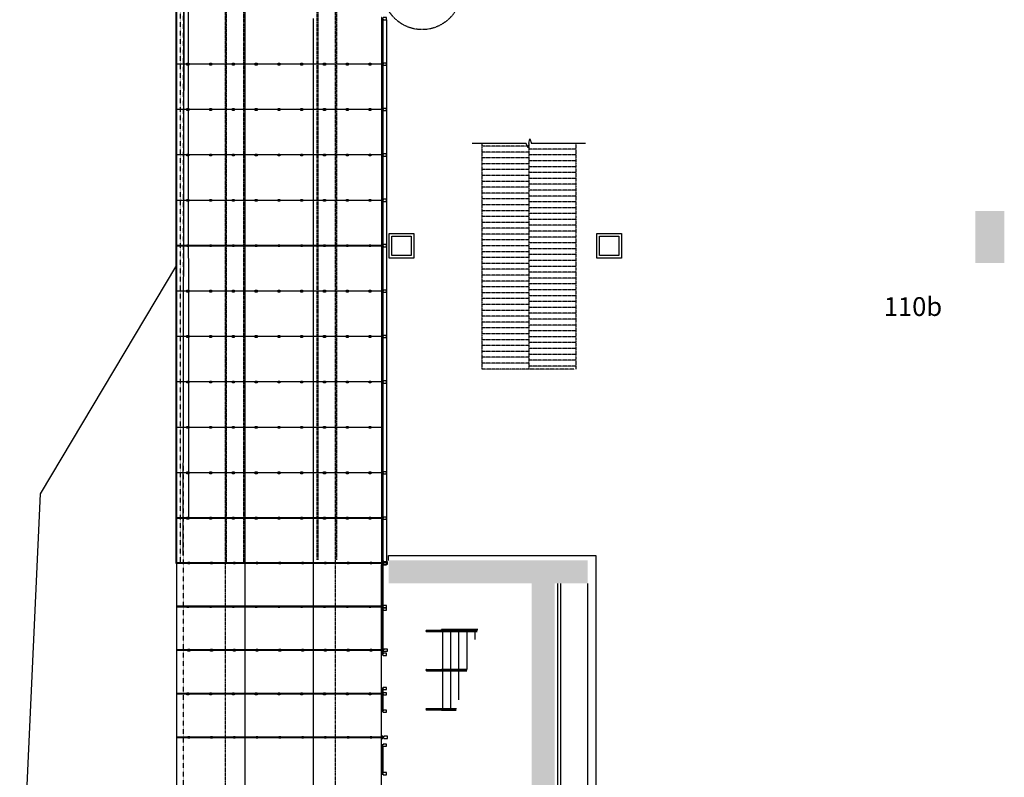
# Model space of a CAD drawing. Extents: x 176 to 13422, y -19935 to -10576.
# Drawn here: x 273 to 1617, y -17460 to -16426 of the extents above; entities that cross this region are included whole.
import ezdxf

# ---------------------------------------------------------------- set-up
doc = ezdxf.new("R2010")
doc.units = 0
doc.header["$LTSCALE"] = 25
for name, pattern in [('100$0$DASHED2', [0.375, 0.25, -0.125]), ('100$0$HIDDEN', [0.375, 0.25, -0.125]), ('100$0$HIDDEN2', [0.1875, 0.125, -0.0625])]:
    doc.linetypes.add(name, pattern=pattern)
for name, color, linetype in [('100$0$ENV-Fenêtres', 4, 'CONTINUOUS'), ('100$0$EXT-Rue', 4, 'CONTINUOUS'), ('100$0$PLN-Escaliers', 5, 'CONTINUOUS'), ('100$0$PLN-Hachures', 7, 'CONTINUOUS'), ('100$0$PLN-Murs', 4, 'CONTINUOUS'), ('100$0$PLN-NoSalles', 1, 'CONTINUOUS'), ('SALLE', 7, 'CONTINUOUS')]:
    doc.layers.add(name, color=color, linetype=linetype)
doc.styles.add('100$0$Titres', font='arial.ttf', dxfattribs={"width": 0.85})

# ---------------------------------------------------------------- blocks, each defined once
blk = doc.blocks.new('100')
at = {"layer": '100$0$PLN-Hachures'}
blk.add_hatch(color=256, dxfattribs=at).paths.add_polyline_path([(-123950, -5700), (-122950, -5700), (-122950, -3900), (-123950, -3900)])
h = blk.add_hatch(color=256, dxfattribs=at)
h.paths.add_polyline_path([(-138540, -16805), (-137400, -16805), (-137400, -16005), (-144300, -16005), (-144300, -16805), (-139340, -16805), (-139340, -18000), (-138540, -18000)])
h.paths.add_polyline_path([(-138540, -18000), (-139340, -18000), (-139340, -27000), (-138540, -27000)])
h.paths.add_polyline_path([(-138540, -27000), (-139340, -27000), (-139340, -28805), (-144300, -28805), (-144300, -29605), (-137400, -29605), (-137400, -28805), (-138540, -28805)])
at = {"layer": '100$0$ENV-Fenêtres'}
for p, q in [((-151676, 29028.5), (-151676, -16115.8)), ((-149287.3, 29180.9), (-149287.3, -33388)), ((-151656, 29009.8), (-151656, -33319.1)), ((-146918.7, 2775.4), (-146918.7, -33388)), ((-144550, 2806.5), (-144550, -16005)), ((-144531, -16005), (-144531, 2730.5)), ((-144494, -16005), (-144494, 2730.5)), ((-144368, 2730.5), (-144368, -16005)), ((-144550, 1194.9), (-151656, 1194.9)), ((-144550, -378.8), (-151656, -378.8)), ((-144550, -1952.5), (-151656, -1952.5)), ((-144550, -3526.2), (-151656, -3526.2)), ((-144550, -5087.4), (-151656, -5087.4)), ((-144550, -5112.4), (-151656, -5112.4)), ((-144550, -6673.5), (-151639, -6673.5)), ((-144550, -8247.2), (-151639, -8247.2)), ((-144550, -9820.9), (-151656, -9820.9)), ((-144550, -11394.7), (-151656, -11394.7)), ((-144550, -12968.4), (-151656, -12968.4)), ((-144550, -14529.6), (-151656, -14529.6)), ((-144550, -14554.6), (-151656, -14554.6)), ((-144550, -16005), (-144550, -16077.8)), ((-144531, -16005), (-144531, -16100.3)), ((-144494, -16005), (-144494, -16077.8)), ((-144368, -16005), (-144368, -16077.8)), ((-144518.5, -16084.3), (-151624.5, -16084.3)), ((-144518.5, -16109.3), (-151624.5, -16109.3)), ((-144550, -33388), (-144550, -16153.8)), ((-144531, -19247.7), (-144531, -16153.8)), ((-144494, -19247.7), (-144494, -16153.8)), ((-144550, -17595), (-151656, -17595)), ((-144550, -17620), (-151656, -17620)), ((-144518.5, -19105.7), (-151624.5, -19105.7)), ((-144518.5, -19130.7), (-151624.5, -19130.7)), ((-144531, -21191.6), (-144531, -20482.2)), ((-144494, -21191.6), (-144494, -20482.2)), ((-144550, -20616.4), (-151656, -20616.4)), ((-144550, -20641.4), (-151656, -20641.4)), ((-144518.5, -22127.1), (-151624.5, -22127.1)), ((-144518.5, -22152.1), (-151624.5, -22152.1)), ((-144531, -23355.8), (-144531, -22448.6)), ((-144494, -23355.8), (-144494, -22448.6))]:
    blk.add_line(p, q, dxfattribs=at)
at = {"layer": '100$0$ENV-Fenêtres', "linetype": '100$0$HIDDEN2'}
for p, q in [((-151526, 28888.9), (-151526, -16115.8)), ((-151421, 28791.2), (-151421, -33364.9))]:
    blk.add_line(p, q, dxfattribs=at)
at = {"layer": '100$0$ENV-Fenêtres', "linetype": '100$0$HIDDEN'}
for p, q in [((-149958, -33388), (-149958, 27690.3)), ((-149918, -16115.8), (-149918, 27650.3)), ((-149318, -16115.8), (-149318, 27050.3)), ((-149278, -16115.8), (-149278, 27010.3)), ((-146780, -15980.1), (-146780, 27010.3)), ((-146740, -15980.1), (-146740, 27050.3)), ((-146140, -33407), (-146140, 27050.3)), ((-146100, -15980.1), (-146100, 27010.3))]:
    blk.add_line(p, q, dxfattribs=at)
at = {"layer": '100$0$ENV-Fenêtres'}
for points in [[(-144531, 2753), (-144494, 2753), (-144494, 2730.5), (-144368, 2730.5), (-144368, 2806.5), (-144494, 2806.5), (-144494, 2784), (-144531, 2784), (-144531, 2806.5), (-144550, 2806.5), (-144550, 2730.5), (-144531, 2730.5)], [(-151292.7, 1226.4), (-151229.7, 1226.4), (-151229.7, 1163.4), (-151292.7, 1163.4)], [(-150503.2, 1226.4), (-150440.2, 1226.4), (-150440.2, 1163.4), (-150503.2, 1163.4)], [(-149713.6, 1226.4), (-149650.6, 1226.4), (-149650.6, 1163.4), (-149713.6, 1163.4)], [(-148924.1, 1226.4), (-148861.1, 1226.4), (-148861.1, 1163.4), (-148924.1, 1163.4)], [(-148134.5, 1226.4), (-148071.5, 1226.4), (-148071.5, 1163.4), (-148134.5, 1163.4)], [(-147344.9, 1226.4), (-147281.9, 1226.4), (-147281.9, 1163.4), (-147344.9, 1163.4)], [(-146555.4, 1226.4), (-146492.4, 1226.4), (-146492.4, 1163.4), (-146555.4, 1163.4)], [(-145765.8, 1226.4), (-145702.8, 1226.4), (-145702.8, 1163.4), (-145765.8, 1163.4)], [(-144976.3, 1226.4), (-144913.3, 1226.4), (-144913.3, 1163.4), (-144976.3, 1163.4)], [(-144531, 1179.3), (-144494, 1179.3), (-144494, 1156.8), (-144368, 1156.8), (-144368, 1232.8), (-144494, 1232.8), (-144494, 1210.3), (-144531, 1210.3), (-144531, 1232.8), (-144550, 1232.8), (-144550, 1156.8), (-144531, 1156.8)], [(-144531, -394.4), (-144494, -394.4), (-144494, -416.9), (-144368, -416.9), (-144368, -340.9), (-144494, -340.9), (-144494, -363.4), (-144531, -363.4), (-144531, -340.9), (-144550, -340.9), (-144550, -416.9), (-144531, -416.9)], [(-151292.7, -347.3), (-151229.7, -347.3), (-151229.7, -410.3), (-151292.7, -410.3)], [(-150503.2, -347.3), (-150440.2, -347.3), (-150440.2, -410.3), (-150503.2, -410.3)], [(-149713.6, -347.3), (-149650.6, -347.3), (-149650.6, -410.3), (-149713.6, -410.3)], [(-148924.1, -347.3), (-148861.1, -347.3), (-148861.1, -410.3), (-148924.1, -410.3)], [(-148134.5, -347.3), (-148071.5, -347.3), (-148071.5, -410.3), (-148134.5, -410.3)], [(-147344.9, -347.3), (-147281.9, -347.3), (-147281.9, -410.3), (-147344.9, -410.3)], [(-146555.4, -347.3), (-146492.4, -347.3), (-146492.4, -410.3), (-146555.4, -410.3)], [(-145765.8, -347.3), (-145702.8, -347.3), (-145702.8, -410.3), (-145765.8, -410.3)], [(-144976.3, -347.3), (-144913.3, -347.3), (-144913.3, -410.3), (-144976.3, -410.3)], [(-151292.7, -1921), (-151229.7, -1921), (-151229.7, -1984), (-151292.7, -1984)], [(-150503.2, -1921), (-150440.2, -1921), (-150440.2, -1984), (-150503.2, -1984)], [(-149713.6, -1921), (-149650.6, -1921), (-149650.6, -1984), (-149713.6, -1984)], [(-148924.1, -1921), (-148861.1, -1921), (-148861.1, -1984), (-148924.1, -1984)], [(-148134.5, -1921), (-148071.5, -1921), (-148071.5, -1984), (-148134.5, -1984)], [(-147344.9, -1921), (-147281.9, -1921), (-147281.9, -1984), (-147344.9, -1984)], [(-146555.4, -1921), (-146492.4, -1921), (-146492.4, -1984), (-146555.4, -1984)], [(-145765.8, -1921), (-145702.8, -1921), (-145702.8, -1984), (-145765.8, -1984)], [(-144976.3, -1921), (-144913.3, -1921), (-144913.3, -1984), (-144976.3, -1984)], [(-144531, -1968), (-144494, -1968), (-144494, -1990.5), (-144368, -1990.5), (-144368, -1914.5), (-144494, -1914.5), (-144494, -1937), (-144531, -1937), (-144531, -1914.5), (-144550, -1914.5), (-144550, -1990.5), (-144531, -1990.5)], [(-151292.7, -3494.7), (-151229.7, -3494.7), (-151229.7, -3557.7), (-151292.7, -3557.7)], [(-150503.2, -3494.7), (-150440.2, -3494.7), (-150440.2, -3557.7), (-150503.2, -3557.7)], [(-149713.6, -3494.7), (-149650.6, -3494.7), (-149650.6, -3557.7), (-149713.6, -3557.7)], [(-148924.1, -3494.7), (-148861.1, -3494.7), (-148861.1, -3557.7), (-148924.1, -3557.7)], [(-148134.5, -3494.7), (-148071.5, -3494.7), (-148071.5, -3557.7), (-148134.5, -3557.7)], [(-147344.9, -3494.7), (-147281.9, -3494.7), (-147281.9, -3557.7), (-147344.9, -3557.7)], [(-146555.4, -3494.7), (-146492.4, -3494.7), (-146492.4, -3557.7), (-146555.4, -3557.7)], [(-145765.8, -3494.7), (-145702.8, -3494.7), (-145702.8, -3557.7), (-145765.8, -3557.7)], [(-144976.3, -3494.7), (-144913.3, -3494.7), (-144913.3, -3557.7), (-144976.3, -3557.7)], [(-144531, -3541.7), (-144494, -3541.7), (-144494, -3564.2), (-144368, -3564.2), (-144368, -3488.2), (-144494, -3488.2), (-144494, -3510.7), (-144531, -3510.7), (-144531, -3488.2), (-144550, -3488.2), (-144550, -3564.2), (-144531, -3564.2)], [(-151292.7, -5068.4), (-151229.7, -5068.4), (-151229.7, -5131.4), (-151292.7, -5131.4)], [(-150503.2, -5068.4), (-150440.2, -5068.4), (-150440.2, -5131.4), (-150503.2, -5131.4)], [(-149713.6, -5068.4), (-149650.6, -5068.4), (-149650.6, -5131.4), (-149713.6, -5131.4)], [(-148924.1, -5068.4), (-148861.1, -5068.4), (-148861.1, -5131.4), (-148924.1, -5131.4)], [(-148134.5, -5068.4), (-148071.5, -5068.4), (-148071.5, -5131.4), (-148134.5, -5131.4)], [(-147344.9, -5068.4), (-147281.9, -5068.4), (-147281.9, -5131.4), (-147344.9, -5131.4)], [(-146555.4, -5068.4), (-146492.4, -5068.4), (-146492.4, -5131.4), (-146555.4, -5131.4)], [(-145765.8, -5068.4), (-145702.8, -5068.4), (-145702.8, -5131.4), (-145765.8, -5131.4)], [(-144976.3, -5068.4), (-144913.3, -5068.4), (-144913.3, -5131.4), (-144976.3, -5131.4)], [(-144531, -5115.5), (-144494, -5115.5), (-144494, -5138), (-144368, -5138), (-144368, -5062), (-144494, -5062), (-144494, -5084.5), (-144531, -5084.5), (-144531, -5062), (-144550, -5062), (-144550, -5138), (-144531, -5138)], [(-151292.7, -6642.1), (-151229.7, -6642.1), (-151229.7, -6705.1), (-151292.7, -6705.1)], [(-150503.2, -6642.1), (-150440.2, -6642.1), (-150440.2, -6705.1), (-150503.2, -6705.1)], [(-149713.6, -6642.1), (-149650.6, -6642.1), (-149650.6, -6705.1), (-149713.6, -6705.1)], [(-148924.1, -6642.1), (-148861.1, -6642.1), (-148861.1, -6705.1), (-148924.1, -6705.1)], [(-148134.5, -6642.1), (-148071.5, -6642.1), (-148071.5, -6705.1), (-148134.5, -6705.1)], [(-147344.9, -6642.1), (-147281.9, -6642.1), (-147281.9, -6705.1), (-147344.9, -6705.1)], [(-146555.4, -6642.1), (-146492.4, -6642.1), (-146492.4, -6705.1), (-146555.4, -6705.1)], [(-145765.8, -6642.1), (-145702.8, -6642.1), (-145702.8, -6705.1), (-145765.8, -6705.1)], [(-144976.3, -6642.1), (-144913.3, -6642.1), (-144913.3, -6705.1), (-144976.3, -6705.1)], [(-144531, -6689.1), (-144494, -6689.1), (-144494, -6711.6), (-144368, -6711.6), (-144368, -6635.6), (-144494, -6635.6), (-144494, -6658.1), (-144531, -6658.1), (-144531, -6635.6), (-144550, -6635.6), (-144550, -6711.6), (-144531, -6711.6)], [(-151292.7, -8215.8), (-151229.7, -8215.8), (-151229.7, -8278.8), (-151292.7, -8278.8)], [(-150503.2, -8215.8), (-150440.2, -8215.8), (-150440.2, -8278.8), (-150503.2, -8278.8)], [(-149713.6, -8215.8), (-149650.6, -8215.8), (-149650.6, -8278.8), (-149713.6, -8278.8)], [(-148924.1, -8215.8), (-148861.1, -8215.8), (-148861.1, -8278.8), (-148924.1, -8278.8)], [(-148134.5, -8215.8), (-148071.5, -8215.8), (-148071.5, -8278.8), (-148134.5, -8278.8)], [(-147344.9, -8215.8), (-147281.9, -8215.8), (-147281.9, -8278.8), (-147344.9, -8278.8)], [(-146555.4, -8215.8), (-146492.4, -8215.8), (-146492.4, -8278.8), (-146555.4, -8278.8)], [(-145765.8, -8215.8), (-145702.8, -8215.8), (-145702.8, -8278.8), (-145765.8, -8278.8)], [(-144976.3, -8215.8), (-144913.3, -8215.8), (-144913.3, -8278.8), (-144976.3, -8278.8)], [(-144531, -8262.8), (-144494, -8262.8), (-144494, -8285.3), (-144368, -8285.3), (-144368, -8209.3), (-144494, -8209.3), (-144494, -8231.8), (-144531, -8231.8), (-144531, -8209.3), (-144550, -8209.3), (-144550, -8285.3), (-144531, -8285.3)], [(-151292.7, -9789.5), (-151229.7, -9789.5), (-151229.7, -9852.5), (-151292.7, -9852.5)], [(-150503.2, -9789.5), (-150440.2, -9789.5), (-150440.2, -9852.5), (-150503.2, -9852.5)], [(-149713.6, -9789.5), (-149650.6, -9789.5), (-149650.6, -9852.5), (-149713.6, -9852.5)], [(-148924.1, -9789.5), (-148861.1, -9789.5), (-148861.1, -9852.5), (-148924.1, -9852.5)], [(-148134.5, -9789.5), (-148071.5, -9789.5), (-148071.5, -9852.5), (-148134.5, -9852.5)], [(-147344.9, -9789.5), (-147281.9, -9789.5), (-147281.9, -9852.5), (-147344.9, -9852.5)], [(-146555.4, -9789.5), (-146492.4, -9789.5), (-146492.4, -9852.5), (-146555.4, -9852.5)], [(-145765.8, -9789.5), (-145702.8, -9789.5), (-145702.8, -9852.5), (-145765.8, -9852.5)], [(-144976.3, -9789.5), (-144913.3, -9789.5), (-144913.3, -9852.5), (-144976.3, -9852.5)], [(-144531, -9836.5), (-144494, -9836.5), (-144494, -9859), (-144368, -9859), (-144368, -9783), (-144494, -9783), (-144494, -9805.5), (-144531, -9805.5), (-144531, -9783), (-144550, -9783), (-144550, -9859), (-144531, -9859)], [(-151292.7, -11363.2), (-151229.7, -11363.2), (-151229.7, -11426.2), (-151292.7, -11426.2)], [(-150503.2, -11363.2), (-150440.2, -11363.2), (-150440.2, -11426.2), (-150503.2, -11426.2)], [(-149713.6, -11363.2), (-149650.6, -11363.2), (-149650.6, -11426.2), (-149713.6, -11426.2)], [(-148924.1, -11363.2), (-148861.1, -11363.2), (-148861.1, -11426.2), (-148924.1, -11426.2)], [(-148134.5, -11363.2), (-148071.5, -11363.2), (-148071.5, -11426.2), (-148134.5, -11426.2)], [(-147344.9, -11363.2), (-147281.9, -11363.2), (-147281.9, -11426.2), (-147344.9, -11426.2)], [(-146555.4, -11363.2), (-146492.4, -11363.2), (-146492.4, -11426.2), (-146555.4, -11426.2)], [(-145765.8, -11363.2), (-145702.8, -11363.2), (-145702.8, -11426.2), (-145765.8, -11426.2)], [(-144976.3, -11363.2), (-144913.3, -11363.2), (-144913.3, -11426.2), (-144976.3, -11426.2)], [(-151292.7, -12936.9), (-151229.7, -12936.9), (-151229.7, -12999.9), (-151292.7, -12999.9)], [(-150503.2, -12936.9), (-150440.2, -12936.9), (-150440.2, -12999.9), (-150503.2, -12999.9)], [(-149713.6, -12936.9), (-149650.6, -12936.9), (-149650.6, -12999.9), (-149713.6, -12999.9)], [(-148924.1, -12936.9), (-148861.1, -12936.9), (-148861.1, -12999.9), (-148924.1, -12999.9)], [(-148134.5, -12936.9), (-148071.5, -12936.9), (-148071.5, -12999.9), (-148134.5, -12999.9)], [(-147344.9, -12936.9), (-147281.9, -12936.9), (-147281.9, -12999.9), (-147344.9, -12999.9)], [(-146555.4, -12936.9), (-146492.4, -12936.9), (-146492.4, -12999.9), (-146555.4, -12999.9)], [(-145765.8, -12936.9), (-145702.8, -12936.9), (-145702.8, -12999.9), (-145765.8, -12999.9)], [(-144976.3, -12936.9), (-144913.3, -12936.9), (-144913.3, -12999.9), (-144976.3, -12999.9)], [(-144531, -12983.9), (-144494, -12983.9), (-144494, -13006.4), (-144368, -13006.4), (-144368, -12930.4), (-144494, -12930.4), (-144494, -12952.9), (-144531, -12952.9), (-144531, -12930.4), (-144550, -12930.4), (-144550, -13006.4), (-144531, -13006.4)], [(-151292.7, -14510.6), (-151229.7, -14510.6), (-151229.7, -14573.6), (-151292.7, -14573.6)], [(-150503.2, -14510.6), (-150440.2, -14510.6), (-150440.2, -14573.6), (-150503.2, -14573.6)], [(-149713.6, -14510.6), (-149650.6, -14510.6), (-149650.6, -14573.6), (-149713.6, -14573.6)], [(-148924.1, -14510.6), (-148861.1, -14510.6), (-148861.1, -14573.6), (-148924.1, -14573.6)], [(-148134.5, -14510.6), (-148071.5, -14510.6), (-148071.5, -14573.6), (-148134.5, -14573.6)], [(-147344.9, -14510.6), (-147281.9, -14510.6), (-147281.9, -14573.6), (-147344.9, -14573.6)], [(-146555.4, -14510.6), (-146492.4, -14510.6), (-146492.4, -14573.6), (-146555.4, -14573.6)], [(-145765.8, -14510.6), (-145702.8, -14510.6), (-145702.8, -14573.6), (-145765.8, -14573.6)], [(-144976.3, -14510.6), (-144913.3, -14510.6), (-144913.3, -14573.6), (-144976.3, -14573.6)], [(-144531, -14557.6), (-144494, -14557.6), (-144494, -14580.1), (-144368, -14580.1), (-144368, -14504.1), (-144494, -14504.1), (-144494, -14526.6), (-144531, -14526.6), (-144531, -14504.1), (-144550, -14504.1), (-144550, -14580.1), (-144531, -14580.1)], [(-151261.2, -16065.3), (-151198.2, -16065.3), (-151198.2, -16128.3), (-151261.2, -16128.3)], [(-150471.7, -16065.3), (-150408.7, -16065.3), (-150408.7, -16128.3), (-150471.7, -16128.3)], [(-149682.1, -16065.3), (-149619.1, -16065.3), (-149619.1, -16128.3), (-149682.1, -16128.3)], [(-148892.6, -16065.3), (-148829.6, -16065.3), (-148829.6, -16128.3), (-148892.6, -16128.3)], [(-148103, -16065.3), (-148040, -16065.3), (-148040, -16128.3), (-148103, -16128.3)], [(-147313.4, -16065.3), (-147250.4, -16065.3), (-147250.4, -16128.3), (-147313.4, -16128.3)], [(-146523.9, -16065.3), (-146460.9, -16065.3), (-146460.9, -16128.3), (-146523.9, -16128.3)], [(-145734.3, -16065.3), (-145671.3, -16065.3), (-145671.3, -16128.3), (-145734.3, -16128.3)], [(-144944.8, -16065.3), (-144881.8, -16065.3), (-144881.8, -16128.3), (-144944.8, -16128.3)], [(-144531, -16131.3), (-144494, -16131.3), (-144494, -16153.8), (-144368, -16153.8), (-144368, -16077.8), (-144494, -16077.8), (-144494, -16100.3), (-144531, -16100.3), (-144531, -16077.8), (-144550, -16077.8), (-144550, -16153.8), (-144531, -16153.8)], [(-144499.5, -16112.3), (-144462.5, -16112.3), (-144462.5, -16134.8), (-144336.5, -16134.8), (-144336.5, -16058.8), (-144462.5, -16058.8), (-144462.5, -16081.3), (-144499.5, -16081.3), (-144499.5, -16058.8), (-144518.5, -16058.8), (-144518.5, -16134.8), (-144499.5, -16134.8)], [(-151292.7, -17576), (-151229.7, -17576), (-151229.7, -17639), (-151292.7, -17639)], [(-150503.2, -17576), (-150440.2, -17576), (-150440.2, -17639), (-150503.2, -17639)], [(-149713.6, -17576), (-149650.6, -17576), (-149650.6, -17639), (-149713.6, -17639)], [(-148924.1, -17576), (-148861.1, -17576), (-148861.1, -17639), (-148924.1, -17639)], [(-148134.5, -17576), (-148071.5, -17576), (-148071.5, -17639), (-148134.5, -17639)], [(-147344.9, -17576), (-147281.9, -17576), (-147281.9, -17639), (-147344.9, -17639)], [(-146555.4, -17576), (-146492.4, -17576), (-146492.4, -17639), (-146555.4, -17639)], [(-145765.8, -17576), (-145702.8, -17576), (-145702.8, -17639), (-145765.8, -17639)], [(-144976.3, -17576), (-144913.3, -17576), (-144913.3, -17639), (-144976.3, -17639)], [(-144531, -17623), (-144494, -17623), (-144494, -17645.5), (-144368, -17645.5), (-144368, -17569.5), (-144494, -17569.5), (-144494, -17592), (-144531, -17592), (-144531, -17569.5), (-144550, -17569.5), (-144550, -17645.5), (-144531, -17645.5)], [(-144531, -17705), (-144494, -17705), (-144494, -17727.5), (-144368, -17727.5), (-144368, -17651.5), (-144494, -17651.5), (-144494, -17674), (-144531, -17674), (-144531, -17651.5), (-144550, -17651.5), (-144550, -17727.5), (-144531, -17727.5)], [(-151261.2, -19086.7), (-151198.2, -19086.7), (-151198.2, -19149.7), (-151261.2, -19149.7)], [(-150471.7, -19086.7), (-150408.7, -19086.7), (-150408.7, -19149.7), (-150471.7, -19149.7)], [(-149682.1, -19086.7), (-149619.1, -19086.7), (-149619.1, -19149.7), (-149682.1, -19149.7)], [(-148892.6, -19086.7), (-148829.6, -19086.7), (-148829.6, -19149.7), (-148892.6, -19149.7)], [(-148103, -19086.7), (-148040, -19086.7), (-148040, -19149.7), (-148103, -19149.7)], [(-147313.4, -19086.7), (-147250.4, -19086.7), (-147250.4, -19149.7), (-147313.4, -19149.7)], [(-146523.9, -19086.7), (-146460.9, -19086.7), (-146460.9, -19149.7), (-146523.9, -19149.7)], [(-145734.3, -19086.7), (-145671.3, -19086.7), (-145671.3, -19149.7), (-145734.3, -19149.7)], [(-144944.8, -19086.7), (-144881.8, -19086.7), (-144881.8, -19149.7), (-144944.8, -19149.7)], [(-144499.5, -19133.7), (-144462.5, -19133.7), (-144462.5, -19156.2), (-144336.5, -19156.2), (-144336.5, -19080.2), (-144462.5, -19080.2), (-144462.5, -19102.7), (-144499.5, -19102.7), (-144499.5, -19080.2), (-144518.5, -19080.2), (-144518.5, -19156.2), (-144499.5, -19156.2)], [(-144531, -19278.7), (-144494, -19278.7), (-144494, -19301.2), (-144368, -19301.2), (-144368, -19225.2), (-144494, -19225.2), (-144494, -19247.7), (-144531, -19247.7), (-144531, -19225.2), (-144550, -19225.2), (-144550, -19301.2), (-144531, -19301.2)], [(-144531, -20459.7), (-144494, -20459.7), (-144494, -20482.2), (-144368, -20482.2), (-144368, -20406.2), (-144494, -20406.2), (-144494, -20428.7), (-144531, -20428.7), (-144531, -20406.2), (-144550, -20406.2), (-144550, -20482.2), (-144531, -20482.2)], [(-151292.7, -20597.4), (-151229.7, -20597.4), (-151229.7, -20660.4), (-151292.7, -20660.4)], [(-150503.2, -20597.4), (-150440.2, -20597.4), (-150440.2, -20660.4), (-150503.2, -20660.4)], [(-149713.6, -20597.4), (-149650.6, -20597.4), (-149650.6, -20660.4), (-149713.6, -20660.4)], [(-148924.1, -20597.4), (-148861.1, -20597.4), (-148861.1, -20660.4), (-148924.1, -20660.4)], [(-148134.5, -20597.4), (-148071.5, -20597.4), (-148071.5, -20660.4), (-148134.5, -20660.4)], [(-147344.9, -20597.4), (-147281.9, -20597.4), (-147281.9, -20660.4), (-147344.9, -20660.4)], [(-146555.4, -20597.4), (-146492.4, -20597.4), (-146492.4, -20660.4), (-146555.4, -20660.4)], [(-145765.8, -20597.4), (-145702.8, -20597.4), (-145702.8, -20660.4), (-145765.8, -20660.4)], [(-144976.3, -20597.4), (-144913.3, -20597.4), (-144913.3, -20660.4), (-144976.3, -20660.4)], [(-144531, -20644.4), (-144494, -20644.4), (-144494, -20666.9), (-144368, -20666.9), (-144368, -20590.9), (-144494, -20590.9), (-144494, -20613.4), (-144531, -20613.4), (-144531, -20590.9), (-144550, -20590.9), (-144550, -20666.9), (-144531, -20666.9)], [(-144531, -21245.1), (-144494, -21245.1), (-144494, -21267.6), (-144368, -21267.6), (-144368, -21191.6), (-144494, -21191.6), (-144494, -21214.1), (-144531, -21214.1), (-144531, -21191.6), (-144550, -21191.6), (-144550, -21267.6), (-144531, -21267.6)], [(-151261.2, -22108.1), (-151198.2, -22108.1), (-151198.2, -22171.1), (-151261.2, -22171.1)], [(-150471.7, -22108.1), (-150408.7, -22108.1), (-150408.7, -22171.1), (-150471.7, -22171.1)], [(-149682.1, -22108.1), (-149619.1, -22108.1), (-149619.1, -22171.1), (-149682.1, -22171.1)], [(-148892.6, -22108.1), (-148829.6, -22108.1), (-148829.6, -22171.1), (-148892.6, -22171.1)], [(-148103, -22108.1), (-148040, -22108.1), (-148040, -22171.1), (-148103, -22171.1)], [(-147313.4, -22108.1), (-147250.4, -22108.1), (-147250.4, -22171.1), (-147313.4, -22171.1)], [(-146523.9, -22108.1), (-146460.9, -22108.1), (-146460.9, -22171.1), (-146523.9, -22171.1)], [(-145734.3, -22108.1), (-145671.3, -22108.1), (-145671.3, -22171.1), (-145734.3, -22171.1)], [(-144944.8, -22108.1), (-144881.8, -22108.1), (-144881.8, -22171.1), (-144944.8, -22171.1)], [(-144499.5, -22155.1), (-144462.5, -22155.1), (-144462.5, -22177.6), (-144336.5, -22177.6), (-144336.5, -22101.6), (-144462.5, -22101.6), (-144462.5, -22124.1), (-144499.5, -22124.1), (-144499.5, -22101.6), (-144518.5, -22101.6), (-144518.5, -22177.6), (-144499.5, -22177.6)], [(-144531, -22426.1), (-144494, -22426.1), (-144494, -22448.6), (-144368, -22448.6), (-144368, -22372.6), (-144494, -22372.6), (-144494, -22395.1), (-144531, -22395.1), (-144531, -22372.6), (-144550, -22372.6), (-144550, -22448.6), (-144531, -22448.6)], [(-144531, -23409.3), (-144494, -23409.3), (-144494, -23431.8), (-144368, -23431.8), (-144368, -23355.8), (-144494, -23355.8), (-144494, -23378.3), (-144531, -23378.3), (-144531, -23355.8), (-144550, -23355.8), (-144550, -23431.8), (-144531, -23431.8)]]:
    blk.add_lwpolyline(points, close=True, dxfattribs=at)
at = {"layer": '100$0$EXT-Rue', "color": 5}
for p, q in [((-151229.7, -14573.6), (-151255.9, 18467.5)), ((-151656, -5772), (-156388.5, -13697)), ((-156388.5, -13697), (-157094, -29441.2))]:
    blk.add_line(p, q, dxfattribs=at)
at = {"layer": '100$0$EXT-Rue'}
blk.add_line((-151421, -15830), (-151355.9, 18430), dxfattribs=at)
at = {"layer": '100$0$PLN-Escaliers'}
for p, q in [((-139525.4, -1552.2), (-141402, -1556.7)), ((-139465.1, -1707.1), (-139525.4, -1552.2)), ((-139435, -1552), (-139465.1, -1707.1)), ((-139435, -1552), (-139404.9, -1396.9)), ((-139404.9, -1396.9), (-139344.6, -1551.8)), ((-137467.9, -1556.7), (-139344.6, -1556.7)), ((-142982.5, -18425), (-141212.8, -18425)), ((-142700, -18425), (-142700, -18470)), ((-141207.4, -18405), (-142470, -18405)), ((-142470, -18425), (-142470, -18405)), ((-142982.5, -18470), (-141224.8, -18470)), ((-141224.8, -18470), (-142470, -18470)), ((-142420, -19772.5), (-142420, -18470)), ((-142140, -19772.5), (-142140, -18470)), ((-141860, -19772.5), (-141860, -18470)), ((-141580, -19772.5), (-141580, -18470)), ((-141300, -18750.5), (-141300, -18470)), ((-142982.5, -19782.5), (-141576.5, -19782.5)), ((-142700, -19782.5), (-142700, -19827.5)), ((-142470, -19772.5), (-141573.8, -19772.5)), ((-142470, -19782.5), (-142470, -19772.5)), ((-142982.5, -19827.5), (-141588.6, -19827.5)), ((-142470, -19837.5), (-142470, -19827.5)), ((-142470, -19837.5), (-141591.3, -19837.5)), ((-142420, -21140), (-142420, -19837.5)), ((-142140, -21140), (-142140, -19837.5)), ((-141860, -20840.4), (-141860, -19837.5)), ((-142982.5, -21140), (-141940.3, -21140)), ((-142700, -21140), (-142700, -21185)), ((-142982.5, -21185), (-141952.3, -21185)), ((-142470, -21205), (-142470, -21185)), ((-141957.7, -21205), (-142470, -21205))]:
    blk.add_line(p, q, dxfattribs=at)
at = {"layer": '100$0$PLN-Escaliers', "linetype": '100$0$DASHED2'}
for p, q in [((-141069.9, -1555.9), (-141065, -9373.4)), ((-139435, -1648), (-141065, -1648)), ((-139435, -1552), (-139435, -9373.4)), ((-137808.4, -1548.1), (-137805, -9373.4)), ((-139435, -1851.3), (-141065, -1851.3)), ((-137805, -1749.6), (-139435, -1749.6)), ((-137805, -1952.9), (-139435, -1952.9)), ((-139435, -2054.6), (-141065, -2054.6)), ((-139435, -2257.9), (-141065, -2257.9)), ((-137805, -2156.2), (-139435, -2156.2)), ((-137805, -2359.5), (-139435, -2359.5)), ((-139435, -2461.2), (-141065, -2461.2)), ((-139435, -2664.5), (-141065, -2664.5)), ((-137805, -2562.8), (-139435, -2562.8)), ((-139435, -2867.8), (-141065, -2867.8)), ((-139435, -3071.1), (-141065, -3071.1)), ((-137805, -2766.1), (-139435, -2766.1)), ((-137805, -2969.4), (-139435, -2969.4)), ((-139435, -3274.4), (-141065, -3274.4)), ((-137805, -3172.7), (-139435, -3172.7)), ((-137805, -3376), (-139435, -3376)), ((-139435, -3477.7), (-141065, -3477.7)), ((-139435, -3681), (-141065, -3681)), ((-137805, -3579.3), (-139435, -3579.3)), ((-139435, -3884.3), (-141065, -3884.3)), ((-139435, -4087.6), (-141065, -4087.6)), ((-137805, -3782.6), (-139435, -3782.6)), ((-137805, -3985.9), (-139435, -3985.9)), ((-139435, -4290.9), (-141065, -4290.9)), ((-137805, -4189.2), (-139435, -4189.2)), ((-137805, -4392.5), (-139435, -4392.5)), ((-139435, -4494.2), (-141065, -4494.2)), ((-139435, -4697.5), (-141065, -4697.5)), ((-137805, -4595.8), (-139435, -4595.8)), ((-139435, -4900.8), (-141065, -4900.8)), ((-139435, -5104.1), (-141065, -5104.1)), ((-137805, -4799.1), (-139435, -4799.1)), ((-137805, -5002.4), (-139435, -5002.4)), ((-139435, -5307.4), (-141065, -5307.4)), ((-137805, -5205.7), (-139435, -5205.7)), ((-137805, -5409), (-139435, -5409)), ((-139435, -5510.7), (-141065, -5510.7)), ((-139435, -5714), (-141065, -5714)), ((-137805, -5612.3), (-139435, -5612.3)), ((-139435, -5917.3), (-141065, -5917.3)), ((-139435, -6120.6), (-141065, -6120.6)), ((-137805, -5815.6), (-139435, -5815.6)), ((-137805, -6018.9), (-139435, -6018.9)), ((-139435, -6323.9), (-141065, -6323.9)), ((-137805, -6222.2), (-139435, -6222.2)), ((-137805, -6425.5), (-139435, -6425.5)), ((-139435, -6527.2), (-141065, -6527.2)), ((-139435, -6730.5), (-141065, -6730.5)), ((-137805, -6628.8), (-139435, -6628.8)), ((-139435, -6933.8), (-141065, -6933.8)), ((-139435, -7137.1), (-141065, -7137.1)), ((-137805, -6832.1), (-139435, -6832.1)), ((-137805, -7035.4), (-139435, -7035.4)), ((-139435, -7340.4), (-141065, -7340.4)), ((-137805, -7238.7), (-139435, -7238.7)), ((-137805, -7442), (-139435, -7442)), ((-139435, -7543.7), (-141065, -7543.7)), ((-139435, -7747), (-141065, -7747)), ((-137805, -7645.3), (-139435, -7645.3)), ((-137805, -7848.6), (-139435, -7848.6)), ((-139435, -7950.3), (-141065, -7950.3)), ((-139435, -8153.6), (-141065, -8153.6)), ((-137805, -8051.9), (-139435, -8051.9)), ((-139435, -8356.9), (-141065, -8356.9)), ((-137805, -8255.2), (-139435, -8255.2)), ((-137805, -8458.5), (-139435, -8458.5)), ((-139435, -8560.2), (-141065, -8560.2)), ((-139435, -8763.5), (-141065, -8763.5)), ((-137805, -8661.8), (-139435, -8661.8)), ((-137805, -8865.1), (-139435, -8865.1)), ((-139435, -8966.8), (-141065, -8966.8)), ((-139435, -9170.1), (-141065, -9170.1)), ((-137805, -9068.4), (-139435, -9068.4)), ((-137853, -9373.4), (-141065, -9373.4)), ((-137805, -9271.7), (-139435, -9271.7))]:
    blk.add_line(p, q, dxfattribs=at)
blk.add_circle((-143140, 3739.7), 1350, dxfattribs=at)
at = {"layer": '100$0$PLN-Escaliers'}
for centre in [(-142982.5, -18447.5), (-142982.5, -19805), (-142982.5, -21162.5)]:
    blk.add_arc(centre, 22.5, 90, 270, dxfattribs=at)
at = {"layer": '100$0$PLN-Murs'}
for p, q in [((-144300, -15830), (-137110, -15830)), ((-144300, -16005), (-144300, -15830)), ((-137110, -15830), (-137110, -29780)), ((-138440, -16805), (-138440, -28805)), ((-138335, -16805), (-138335, -28805)), ((-137400, -16805), (-137400, -28805))]:
    blk.add_line(p, q, dxfattribs=at)
for points in [[(-144280, -4670), (-143420, -4670), (-143420, -5530), (-144280, -5530)], [(-144184, -4766), (-143516, -4766), (-143516, -5434), (-144184, -5434)], [(-137080, -4670), (-136220, -4670), (-136220, -5530), (-137080, -5530)], [(-136984, -4766), (-136316, -4766), (-136316, -5434), (-136984, -5434)]]:
    blk.add_lwpolyline(points, close=True, dxfattribs=at)
at = {"layer": '100$0$PLN-NoSalles', "insert": (-126116.9, -7292), "char_height": 650, "width": 6149.236, "attachment_point": 5, "style": '100$0$Titres'}
blk.add_mtext('110b', dxfattribs=at)

msp = doc.modelspace()

# ---------------------------------------------------------------- block references
at = {"layer": 'SALLE', "xscale": 0.0393701, "yscale": 0.0393701, "zscale": 0.0393701}
msp.add_blockref('100', (6457.3, -16534.1), dxfattribs=at)

doc.saveas('drawing.dxf')
